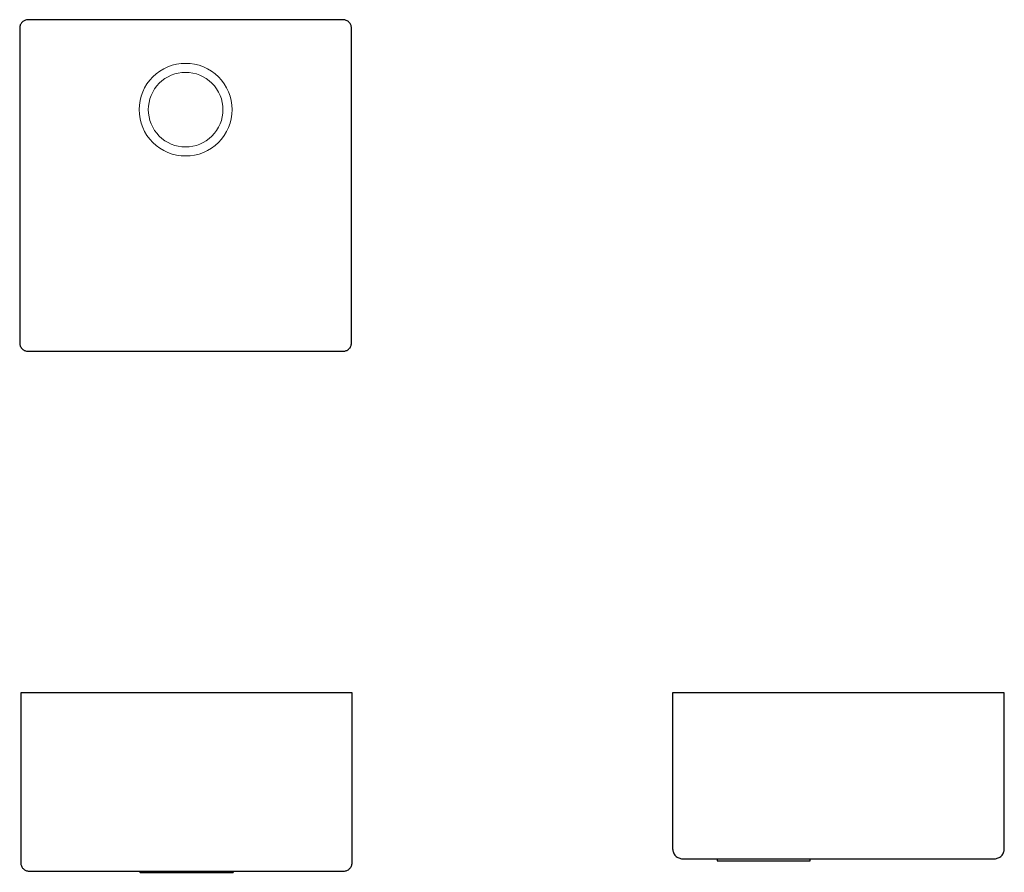
# Model space of a CAD drawing. Units: millimetres. Extents: x -104 to 1083, y -586 to 443.
import ezdxf

# ---------------------------------------------------------------- set-up
doc = ezdxf.new("R2010")
doc.units = ezdxf.units.MM
doc.layers.add('A40', color=7, linetype='Continuous', lineweight=25)
doc.layers.add('None', color=7, linetype='Continuous', lineweight=25)

# ---------------------------------------------------------------- blocks, each defined once
blk = doc.blocks.new('*U1')
at = {"layer": 'A40', "color": 7, "linetype": 'Continuous', "lineweight": 25, "transparency": 33554687, "flags": 128}
blk.add_lwpolyline([(-437.8, -362), (-437.7, -362.9), (-437.6, -363.9), (-437.4, -364.9), (-437, -365.8), (-436.6, -366.7), (-436.1, -367.5), (-435.5, -368.3), (-434.9, -369), (-434.1, -369.7), (-433.3, -370.3), (-432.5, -370.8), (-431.6, -371.2), (-430.7, -371.5), (-429.7, -371.8), (-428.8, -371.9), (-427.8, -372), (-48.3, -372), (-47.3, -371.9), (-46.3, -371.8), (-45.4, -371.5), (-44.5, -371.2), (-43.6, -370.8), (-42.7, -370.3), (-41.9, -369.7), (-41.2, -369), (-40.6, -368.3), (-40, -367.5), (-39.5, -366.7), (-39.1, -365.8), (-38.7, -364.9), (-38.5, -363.9), (-38.3, -362.9), (-38.3, -362), (-38.3, -157), (-437.8, -157)], close=True, dxfattribs=at)
at = {"layer": 'A40', "color": 7, "linetype": 'Continuous', "lineweight": 35, "transparency": 33554687, "flags": 128}
blk.add_lwpolyline([(-293.8, -372), (-293.8, -373.5), (-181.8, -373.5), (-181.8, -372)], dxfattribs=at)
blk = doc.blocks.new('*U2')
at = {"layer": 'A40', "color": 7, "linetype": 'Continuous', "lineweight": 25, "transparency": 33554687, "flags": 128}
for points in [[(348.3, -345), (348.4, -346.2), (348.5, -347.4), (348.8, -348.5), (349.2, -349.6), (349.7, -350.7), (350.3, -351.7), (351, -352.6), (351.8, -353.5), (352.7, -354.3), (353.6, -355), (354.7, -355.6), (355.7, -356.1), (356.8, -356.5), (358, -356.8), (359.1, -357), (360.3, -357), (736.3, -357), (737.5, -357), (738.7, -356.8), (739.8, -356.5), (740.9, -356.1), (742, -355.6), (743, -355), (743.9, -354.3), (744.8, -353.5), (745.6, -352.6), (746.3, -351.7), (746.9, -350.7), (747.4, -349.6), (747.8, -348.5), (748.1, -347.4), (748.3, -346.2), (748.3, -345), (748.3, -157), (348.3, -157), (348.3, -345)], [(402.2, -356.9), (402.2, -359.4), (514.2, -359.4), (514.2, -356.9)]]:
    blk.add_lwpolyline(points, dxfattribs=at)
blk = doc.blocks.new('*U3')
at = {"layer": 'A40', "color": 7, "linetype": 'Continuous', "lineweight": 25, "transparency": 33554687, "flags": 128}
blk.add_lwpolyline([(-439, 265), (-439, 264), (-438.8, 263), (-438.6, 262.1), (-438.3, 261.2), (-437.8, 260.3), (-437.3, 259.4), (-436.8, 258.7), (-436.1, 257.9), (-435.4, 257.3), (-434.6, 256.7), (-433.7, 256.2), (-432.8, 255.8), (-431.9, 255.4), (-431, 255.2), (-430, 255), (-429, 255), (-49, 255), (-48, 255), (-47.1, 255.2), (-46.1, 255.4), (-45.2, 255.8), (-44.3, 256.2), (-43.5, 256.7), (-42.7, 257.3), (-42, 257.9), (-41.3, 258.7), (-40.7, 259.4), (-40.2, 260.3), (-39.8, 261.2), (-39.5, 262.1), (-39.2, 263), (-39.1, 264), (-39, 265), (-39, 645), (-39.1, 646), (-39.2, 647), (-39.5, 647.9), (-39.8, 648.8), (-40.2, 649.7), (-40.7, 650.6), (-41.3, 651.3), (-42, 652.1), (-42.7, 652.7), (-43.5, 653.3), (-44.3, 653.8), (-45.2, 654.2), (-46.1, 654.6), (-47.1, 654.8), (-48, 655), (-49, 655), (-429, 655), (-430, 655), (-431, 654.8), (-431.9, 654.6), (-432.8, 654.2), (-433.7, 653.8), (-434.6, 653.3), (-435.4, 652.7), (-436.1, 652.1), (-436.8, 651.3), (-437.3, 650.6), (-437.8, 649.7), (-438.3, 648.8), (-438.6, 647.9), (-438.8, 647), (-439, 646), (-439, 645)], close=True, dxfattribs=at)
at = {"layer": 'A40', "color": 7, "linetype": 'Continuous', "lineweight": 13, "transparency": 33554687, "flags": 128}
for points in [[(-295, 546.5), (-294.7, 541), (-293.9, 535.6), (-292.6, 530.2), (-290.7, 525.1), (-288.4, 520.1), (-285.6, 515.4), (-282.3, 511), (-278.6, 506.9), (-274.5, 503.2), (-270.1, 499.9), (-265.4, 497.1), (-260.4, 494.8), (-255.3, 492.9), (-249.9, 491.6), (-244.5, 490.8), (-233.5, 490.8), (-228.1, 491.6), (-222.7, 492.9), (-217.6, 494.8), (-212.6, 497.1), (-207.9, 499.9), (-203.5, 503.2), (-199.4, 506.9), (-195.7, 511), (-192.4, 515.4), (-189.6, 520.1), (-187.3, 525.1), (-185.4, 530.2), (-184.1, 535.6), (-183.3, 541), (-183, 546.5), (-183.3, 552), (-184.1, 557.4), (-185.4, 562.8), (-187.3, 567.9), (-189.6, 572.9), (-192.4, 577.6), (-195.7, 582), (-199.4, 586.1), (-203.5, 589.8), (-207.9, 593.1), (-212.6, 595.9), (-217.6, 598.2), (-222.7, 600.1), (-228.1, 601.4), (-233.5, 602.2), (-244.5, 602.2), (-249.9, 601.4), (-255.3, 600.1), (-260.4, 598.2), (-265.4, 595.9), (-270.1, 593.1), (-274.5, 589.8), (-278.6, 586.1), (-282.3, 582), (-285.6, 577.6), (-288.4, 572.9), (-290.7, 567.9), (-292.6, 562.8), (-293.9, 557.4), (-294.7, 552), (-295, 546.5)], [(-284, 546.5), (-283.8, 542.1), (-283.1, 537.7), (-282.1, 533.4), (-280.6, 529.3), (-278.7, 525.3), (-276.4, 521.5), (-273.8, 518), (-270.8, 514.7), (-267.5, 511.7), (-264, 509.1), (-260.2, 506.8), (-256.2, 504.9), (-252.1, 503.4), (-247.8, 502.4), (-243.4, 501.7), (-234.6, 501.7), (-230.2, 502.4), (-225.9, 503.4), (-221.8, 504.9), (-217.8, 506.8), (-214, 509.1), (-210.5, 511.7), (-207.2, 514.7), (-204.2, 518), (-201.6, 521.5), (-199.3, 525.3), (-197.4, 529.3), (-195.9, 533.4), (-194.9, 537.7), (-194.2, 542.1), (-194, 546.5), (-194.2, 550.9), (-194.9, 555.3), (-195.9, 559.6), (-197.4, 563.7), (-199.3, 567.7), (-201.6, 571.5), (-204.2, 575.1), (-207.2, 578.3), (-210.5, 581.3), (-214, 583.9), (-217.8, 586.2), (-221.8, 588.1), (-225.9, 589.6), (-230.2, 590.6), (-234.6, 591.3), (-243.4, 591.3), (-247.8, 590.6), (-252.1, 589.6), (-256.2, 588.1), (-260.2, 586.2), (-264, 583.9), (-267.5, 581.3), (-270.8, 578.3), (-273.8, 575.1), (-276.4, 571.5), (-278.7, 567.7), (-280.6, 563.7), (-282.1, 559.6), (-283.1, 555.3), (-283.8, 550.9), (-284, 546.5)]]:
    blk.add_lwpolyline(points, dxfattribs=at)

msp = doc.modelspace()

# ---------------------------------------------------------------- block references
at = {"layer": 'None', "color": 7, "transparency": 33554687}
for name in ['*U3', '*U1', '*U2']:
    msp.add_blockref(name, (335.1, -212.1), dxfattribs=at)

doc.saveas('drawing.dxf')
